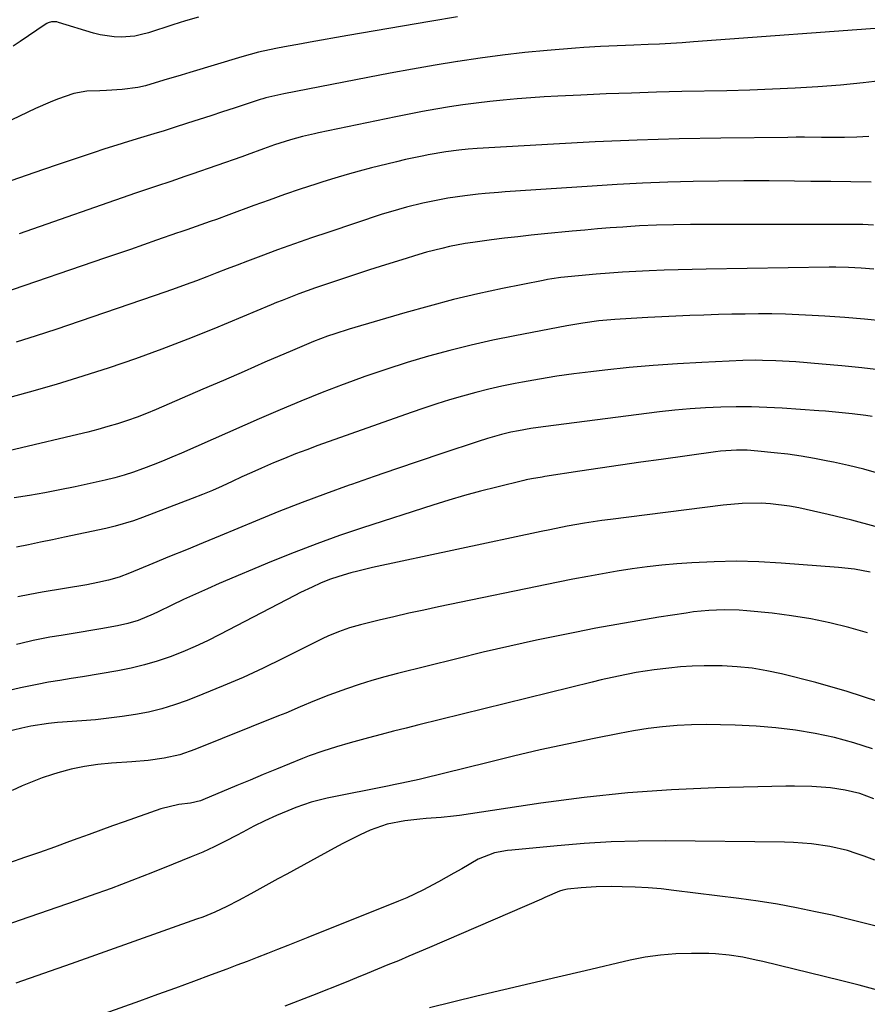
# Model space of a CAD drawing. Units: inches. Extents: x 1820424 to 1825653, y 426277 to 431630.
# Drawn here: x 1820644 to 1820863, y 431085 to 431341 of the extents above; entities that cross this region are included whole.
import ezdxf

# ---------------------------------------------------------------- set-up
doc = ezdxf.new("R2010")
doc.units = ezdxf.units.IN
doc.header["$MEASUREMENT"] = 0
doc.layers.add('7', color=7, linetype='Continuous')
doc.layers.add('8', color=7, linetype='Continuous')

msp = doc.modelspace()

# ---------------------------------------------------------------- linework, layer by layer
at = {"layer": '7', "color": 18}
for points in [[(1820757.01, 431341.34, 1956), (1820749.9, 431340.14, 1956), (1820742.8, 431338.92, 1956), (1820735.7, 431337.7, 1956), (1820728.6, 431336.46, 1956), (1820718.89, 431334.76, 1956), (1820716.65, 431334.37, 1956), (1820712.18, 431333.54, 1956), (1820709.95, 431333.12, 1956), (1820705.51, 431332.14, 1956), (1820703.31, 431331.57, 1956), (1820701.12, 431330.95, 1956), (1820687.66, 431326.92, 1956), (1820685.42, 431326.25, 1956), (1820680.95, 431324.88, 1956), (1820676.2, 431323.47, 1956), (1820674.22, 431323.02, 1956), (1820670.17, 431322.48, 1956), (1820666.08, 431322.23, 1956), (1820664.38, 431322.18, 1956), (1820660.99, 431322.08, 1956), (1820657.68, 431321.51, 1956), (1820653.4, 431320.03, 1956), (1820651.47, 431319.25, 1956), (1820647.67, 431317.56, 1956), (1820633.04, 431310.61, 1956)], [(1820689.95, 431341.25, 1958), (1820686.6, 431340.26, 1958), (1820683.27, 431339.23, 1958), (1820676.96, 431337.2, 1958), (1820675.21, 431336.73, 1958), (1820673.45, 431336.36, 1958), (1820669.86, 431336.05, 1958), (1820668.05, 431336.12, 1958), (1820664.5, 431336.63, 1958), (1820662.75, 431337.09, 1958), (1820653.65, 431339.89, 1958), (1820653.21, 431340, 1958), (1820651.88, 431340.01, 1958), (1820651.02, 431339.77, 1958), (1820650.61, 431339.58, 1958), (1820650.23, 431339.35, 1958), (1820643.76, 431334.96, 1958), (1820641.91, 431333.69, 1958)], [(1820869.92, 431338.68, 1954), (1820818.15, 431334.82, 1954), (1820815.22, 431334.62, 1954), (1820812.29, 431334.43, 1954), (1820809.35, 431334.27, 1954), (1820806.41, 431334.14, 1954), (1820802.7, 431333.98, 1954), (1820800.54, 431333.9, 1954), (1820796.23, 431333.73, 1954), (1820794.07, 431333.64, 1954), (1820789.76, 431333.38, 1954), (1820787.61, 431333.21, 1954), (1820780.28, 431332.6, 1954), (1820774.47, 431332.05, 1954), (1820768.67, 431331.41, 1954), (1820762.89, 431330.64, 1954), (1820757.12, 431329.78, 1954), (1820757.02, 431329.76, 1954), (1820751.21, 431328.8, 1954), (1820745.41, 431327.8, 1954), (1820739.62, 431326.74, 1954), (1820733.84, 431325.64, 1954), (1820712.06, 431321.41, 1954), (1820707.4, 431320.34, 1954), (1820706.64, 431320.12, 1954), (1820705.88, 431319.88, 1954), (1820699.16, 431317.69, 1954), (1820696.14, 431316.7, 1954), (1820693.12, 431315.72, 1954), (1820690.1, 431314.74, 1954), (1820687.08, 431313.75, 1954), (1820683.65, 431312.65, 1954), (1820681.03, 431311.82, 1954), (1820678.4, 431311.02, 1954), (1820675.76, 431310.22, 1954), (1820674.89, 431309.96, 1954), (1820671.81, 431309.03, 1954), (1820668.75, 431308.08, 1954), (1820665.69, 431307.1, 1954), (1820662.64, 431306.11, 1954), (1820653.08, 431302.92, 1954), (1820647.3, 431300.95, 1954), (1820641.54, 431298.92, 1954)], [(1820868, 431324.96, 1952), (1820862.15, 431324.22, 1952), (1820856.29, 431323.65, 1952), (1820850.41, 431323.19, 1952), (1820844.52, 431322.85, 1952), (1820838.63, 431322.56, 1952), (1820832.74, 431322.35, 1952), (1820826.84, 431322.19, 1952), (1820815.13, 431321.95, 1952), (1820808.6, 431321.78, 1952), (1820802.07, 431321.59, 1952), (1820795.55, 431321.34, 1952), (1820789.02, 431321.05, 1952), (1820783.05, 431320.76, 1952), (1820779.52, 431320.57, 1952), (1820775.99, 431320.34, 1952), (1820772.46, 431320.07, 1952), (1820768.88, 431319.76, 1952), (1820765.38, 431319.39, 1952), (1820761.89, 431318.98, 1952), (1820758.41, 431318.51, 1952), (1820754.93, 431317.98, 1952), (1820751.46, 431317.4, 1952), (1820748, 431316.78, 1952), (1820744.54, 431316.12, 1952), (1820741.09, 431315.44, 1952), (1820721.01, 431311.28, 1952), (1820719.97, 431311.06, 1952), (1820716.86, 431310.34, 1952), (1820713.77, 431309.49, 1952), (1820709.62, 431308.13, 1952), (1820706.8, 431307.12, 1952), (1820702.56, 431305.6, 1952), (1820701.15, 431305.1, 1952), (1820688.17, 431300.56, 1952), (1820686.36, 431299.93, 1952), (1820682.73, 431298.7, 1952), (1820679.09, 431297.49, 1952), (1820677.28, 431296.88, 1952), (1820673.65, 431295.63, 1952), (1820643.46, 431285.09, 1952)], [(1820864.19, 431298.5, 1948), (1820858.97, 431298.57, 1948), (1820853.75, 431298.64, 1948), (1820848.53, 431298.71, 1948), (1820844.35, 431298.77, 1948), (1820837.79, 431298.83, 1948), (1820831.23, 431298.84, 1948), (1820824.67, 431298.78, 1948), (1820818.1, 431298.67, 1948), (1820811.55, 431298.48, 1948), (1820804.99, 431298.23, 1948), (1820798.44, 431297.89, 1948), (1820791.89, 431297.49, 1948), (1820769.39, 431295.95, 1948), (1820767.65, 431295.83, 1948), (1820764.17, 431295.53, 1948), (1820762.43, 431295.36, 1948), (1820758.96, 431294.95, 1948), (1820754.52, 431294.31, 1948), (1820752.36, 431293.95, 1948), (1820748.08, 431293.09, 1948), (1820743.84, 431292.05, 1948), (1820739.64, 431290.83, 1948), (1820737.56, 431290.17, 1948), (1820723.66, 431285.57, 1948), (1820719.23, 431284.08, 1948), (1820714.82, 431282.54, 1948), (1820710.43, 431280.96, 1948), (1820706.05, 431279.34, 1948), (1820702.59, 431278.03, 1948), (1820699.95, 431277.03, 1948), (1820697.32, 431276.02, 1948), (1820694.68, 431275, 1948), (1820692.06, 431273.98, 1948), (1820689.42, 431272.97, 1948), (1820686.78, 431271.98, 1948), (1820684.13, 431271.02, 1948), (1820681.47, 431270.09, 1948), (1820652.96, 431260.33, 1948), (1820647.86, 431258.64, 1948), (1820642.74, 431257, 1948)], [(1820864.84, 431287.38, 1946), (1820862.05, 431287.49, 1946), (1820859.25, 431287.54, 1946), (1820856.45, 431287.57, 1946), (1820819.6, 431287.54, 1946), (1820817.39, 431287.53, 1946), (1820812.98, 431287.47, 1946), (1820808.57, 431287.35, 1946), (1820804.17, 431287.14, 1946), (1820801.97, 431287, 1946), (1820799.83, 431286.86, 1946), (1820796.57, 431286.63, 1946), (1820793.3, 431286.38, 1946), (1820790.04, 431286.09, 1946), (1820786.78, 431285.79, 1946), (1820779.54, 431285.09, 1946), (1820776.11, 431284.74, 1946), (1820772.68, 431284.36, 1946), (1820769.25, 431283.96, 1946), (1820765.82, 431283.53, 1946), (1820761.01, 431282.89, 1946), (1820758.98, 431282.57, 1946), (1820754.94, 431281.8, 1946), (1820752.94, 431281.35, 1946), (1820748.96, 431280.33, 1946), (1820746.98, 431279.75, 1946), (1820742.57, 431278.41, 1946), (1820738.41, 431277.11, 1946), (1820734.25, 431275.79, 1946), (1820730.11, 431274.43, 1946), (1820725.97, 431273.05, 1946), (1820720.26, 431271.1, 1946), (1820715.9, 431269.54, 1946), (1820711.58, 431267.86, 1946), (1820710.15, 431267.28, 1946), (1820708.72, 431266.69, 1946), (1820693.87, 431260.51, 1946), (1820687.17, 431257.81, 1946), (1820680.44, 431255.21, 1946), (1820673.64, 431252.75, 1946), (1820666.82, 431250.4, 1946), (1820659.94, 431248.19, 1946), (1820653.03, 431246.07, 1946), (1820646.09, 431244.08, 1946), (1820639.12, 431242.19, 1946)], [(1820864.85, 431275.97, 1944), (1820861.57, 431276.25, 1944), (1820858.29, 431276.4, 1944), (1820855.01, 431276.45, 1944), (1820853.36, 431276.44, 1944), (1820821.43, 431275.94, 1944), (1820817.82, 431275.87, 1944), (1820814.21, 431275.78, 1944), (1820810.61, 431275.66, 1944), (1820806.67, 431275.5, 1944), (1820803.24, 431275.33, 1944), (1820799.8, 431275.14, 1944), (1820796.37, 431274.9, 1944), (1820792.93, 431274.64, 1944), (1820788.38, 431274.27, 1944), (1820783.77, 431273.79, 1944), (1820781.48, 431273.46, 1944), (1820780.33, 431273.26, 1944), (1820779.2, 431273.04, 1944), (1820768.68, 431270.91, 1944), (1820762.31, 431269.54, 1944), (1820755.97, 431268.06, 1944), (1820749.66, 431266.41, 1944), (1820743.38, 431264.65, 1944), (1820728.98, 431260.42, 1944), (1820725.24, 431259.24, 1944), (1820723.38, 431258.59, 1944), (1820719.71, 431257.19, 1944), (1820716.07, 431255.7, 1944), (1820714.27, 431254.92, 1944), (1820707.16, 431251.82, 1944), (1820701.8, 431249.48, 1944), (1820696.44, 431247.15, 1944), (1820691.07, 431244.82, 1944), (1820685.71, 431242.51, 1944), (1820678.96, 431239.59, 1944), (1820676.49, 431238.58, 1944), (1820674.01, 431237.62, 1944), (1820671.5, 431236.74, 1944), (1820668.96, 431235.91, 1944), (1820666.41, 431235.15, 1944), (1820663.85, 431234.43, 1944), (1820661.27, 431233.76, 1944), (1820658.68, 431233.12, 1944), (1820629.38, 431226.23, 1944)], [(1820867.57, 431262.49, 1942), (1820862.46, 431263.01, 1942), (1820857.34, 431263.43, 1942), (1820852.22, 431263.79, 1942), (1820848.89, 431263.99, 1942), (1820845.43, 431264.16, 1942), (1820841.97, 431264.28, 1942), (1820838.5, 431264.34, 1942), (1820835.04, 431264.36, 1942), (1820831.57, 431264.32, 1942), (1820828.11, 431264.27, 1942), (1820824.64, 431264.18, 1942), (1820820.86, 431264.07, 1942), (1820817.24, 431263.94, 1942), (1820813.62, 431263.79, 1942), (1820810, 431263.62, 1942), (1820806.38, 431263.44, 1942), (1820801.99, 431263.21, 1942), (1820797.8, 431262.93, 1942), (1820793.62, 431262.53, 1942), (1820789.46, 431261.99, 1942), (1820785.33, 431261.28, 1942), (1820771.86, 431258.69, 1942), (1820766.22, 431257.54, 1942), (1820760.61, 431256.28, 1942), (1820755.04, 431254.88, 1942), (1820749.49, 431253.38, 1942), (1820743.97, 431251.73, 1942), (1820738.49, 431250, 1942), (1820733.06, 431248.13, 1942), (1820727.65, 431246.17, 1942), (1820727.42, 431246.09, 1942), (1820721.94, 431243.97, 1942), (1820716.49, 431241.79, 1942), (1820711.07, 431239.53, 1942), (1820705.68, 431237.2, 1942), (1820685.51, 431228.31, 1942), (1820683.07, 431227.25, 1942), (1820680.62, 431226.23, 1942), (1820678.16, 431225.24, 1942), (1820675.69, 431224.28, 1942), (1820675.44, 431224.19, 1942), (1820673.07, 431223.35, 1942), (1820670.67, 431222.57, 1942), (1820668.24, 431221.91, 1942), (1820665.79, 431221.32, 1942), (1820657.98, 431219.6, 1942), (1820654.05, 431218.79, 1942), (1820650.11, 431218.03, 1942), (1820646.15, 431217.35, 1942), (1820642.17, 431216.73, 1942)], [(1820864.5, 431237.74, 1938), (1820862.78, 431238.03, 1938), (1820859.32, 431238.5, 1938), (1820855.84, 431238.85, 1938), (1820852.36, 431239.13, 1938), (1820850.62, 431239.26, 1938), (1820841.15, 431239.91, 1938), (1820837.17, 431240.12, 1938), (1820833.19, 431240.25, 1938), (1820829.22, 431240.27, 1938), (1820825.24, 431240.2, 1938), (1820821.26, 431240.02, 1938), (1820817.29, 431239.77, 1938), (1820813.33, 431239.4, 1938), (1820809.37, 431238.95, 1938), (1820779.2, 431235.09, 1938), (1820776, 431234.64, 1938), (1820772.82, 431234.09, 1938), (1820770.89, 431233.71, 1938), (1820768.43, 431233.12, 1938), (1820764.78, 431232.07, 1938), (1820762.36, 431231.3, 1938), (1820753.01, 431228.21, 1938), (1820747.13, 431226.24, 1938), (1820741.27, 431224.26, 1938), (1820735.41, 431222.24, 1938), (1820729.56, 431220.2, 1938), (1820728.98, 431219.99, 1938), (1820722.86, 431217.78, 1938), (1820716.77, 431215.51, 1938), (1820710.72, 431213.13, 1938), (1820704.69, 431210.68, 1938), (1820695.51, 431206.87, 1938), (1820691.16, 431205.07, 1938), (1820686.81, 431203.27, 1938), (1820682.46, 431201.47, 1938), (1820678.11, 431199.67, 1938), (1820672.06, 431197.18, 1938), (1820669.37, 431196.18, 1938), (1820666.62, 431195.38, 1938), (1820663.82, 431194.74, 1938), (1820661.01, 431194.21, 1938), (1820649.46, 431192.26, 1938), (1820646.27, 431191.69, 1938), (1820643.09, 431191.07, 1938)], [(1820866.2, 431223.03, 1936), (1820862.3, 431224.1, 1936), (1820858.37, 431225.06, 1936), (1820854.43, 431225.94, 1936), (1820852.97, 431226.25, 1936), (1820849.52, 431226.91, 1936), (1820846.06, 431227.5, 1936), (1820842.58, 431227.98, 1936), (1820839.09, 431228.39, 1936), (1820834.84, 431228.82, 1936), (1820832.09, 431229.02, 1936), (1820829.33, 431229.03, 1936), (1820825.21, 431228.76, 1936), (1820823.84, 431228.59, 1936), (1820809.79, 431226.67, 1936), (1820804.53, 431225.93, 1936), (1820799.27, 431225.18, 1936), (1820794.01, 431224.4, 1936), (1820788.76, 431223.61, 1936), (1820779.62, 431222.21, 1936), (1820778.94, 431222.1, 1936), (1820776.21, 431221.63, 1936), (1820774.86, 431221.34, 1936), (1820774.18, 431221.19, 1936), (1820767.19, 431219.49, 1936), (1820763.03, 431218.43, 1936), (1820758.89, 431217.31, 1936), (1820754.77, 431216.1, 1936), (1820750.67, 431214.82, 1936), (1820732.46, 431208.93, 1936), (1820726.5, 431206.91, 1936), (1820720.58, 431204.8, 1936), (1820714.71, 431202.54, 1936), (1820708.89, 431200.17, 1936), (1820695.33, 431194.48, 1936), (1820692.23, 431193.14, 1936), (1820689.14, 431191.77, 1936), (1820686.08, 431190.34, 1936), (1820683.03, 431188.88, 1936), (1820679.48, 431187.13, 1936), (1820678.22, 431186.54, 1936), (1820674.33, 431184.96, 1936), (1820671.66, 431184.14, 1936), (1820668.93, 431183.54, 1936), (1820664.62, 431182.78, 1936), (1820662.06, 431182.34, 1936), (1820659.5, 431181.9, 1936), (1820656.94, 431181.47, 1936), (1820654.38, 431181.06, 1936), (1820651.43, 431180.58, 1936), (1820649.25, 431180.2, 1936), (1820647.09, 431179.77, 1936), (1820643.88, 431178.99, 1936), (1820642.81, 431178.69, 1936)], [(1820865.22, 431209.3, 1934), (1820859.18, 431210.94, 1934), (1820853.08, 431212.42, 1934), (1820845.43, 431214.11, 1934), (1820843.02, 431214.57, 1934), (1820838.15, 431215.17, 1934), (1820835.69, 431215.32, 1934), (1820830.77, 431215.27, 1934), (1820825.87, 431214.84, 1934), (1820796.7, 431211.12, 1934), (1820794.44, 431210.81, 1934), (1820789.92, 431210.12, 1934), (1820785.42, 431209.33, 1934), (1820780.93, 431208.45, 1934), (1820778.69, 431207.98, 1934), (1820735, 431198.64, 1934), (1820731.25, 431197.75, 1934), (1820729.39, 431197.25, 1934), (1820726.3, 431196.34, 1934), (1820723.88, 431195.52, 1934), (1820721.51, 431194.56, 1934), (1820719.34, 431193.59, 1934), (1820716.37, 431192.16, 1934), (1820714.91, 431191.41, 1934), (1820695.44, 431181.26, 1934), (1820692.29, 431179.69, 1934), (1820689.11, 431178.2, 1934), (1820685.87, 431176.83, 1934), (1820682.6, 431175.54, 1934), (1820679.27, 431174.41, 1934), (1820675.91, 431173.41, 1934), (1820672.5, 431172.59, 1934), (1820669.06, 431171.9, 1934), (1820659.89, 431170.34, 1934), (1820656.95, 431169.86, 1934), (1820654.02, 431169.42, 1934), (1820651.08, 431168.95, 1934), (1820648.17, 431168.38, 1934), (1820643.81, 431167.46, 1934), (1820640.19, 431166.64, 1934)], [(1820863.96, 431197.46, 1932), (1820859.86, 431198.19, 1932), (1820855.73, 431198.65, 1932), (1820840.92, 431199.79, 1932), (1820835.12, 431200.11, 1932), (1820829.32, 431200.26, 1932), (1820823.52, 431200.15, 1932), (1820817.72, 431199.86, 1932), (1820813.89, 431199.59, 1932), (1820810.01, 431199.26, 1932), (1820806.14, 431198.85, 1932), (1820802.29, 431198.33, 1932), (1820798.44, 431197.73, 1932), (1820794.61, 431197.06, 1932), (1820790.78, 431196.36, 1932), (1820786.95, 431195.62, 1932), (1820783.14, 431194.85, 1932), (1820752.14, 431188.46, 1932), (1820748.27, 431187.64, 1932), (1820744.41, 431186.79, 1932), (1820740.55, 431185.9, 1932), (1820736.71, 431184.97, 1932), (1820731.93, 431183.8, 1932), (1820729.05, 431182.99, 1932), (1820726.24, 431182, 1932), (1820723.48, 431180.84, 1932), (1820722.13, 431180.22, 1932), (1820720.78, 431179.57, 1932), (1820711.78, 431175.06, 1932), (1820706.67, 431172.58, 1932), (1820701.52, 431170.2, 1932), (1820696.31, 431167.96, 1932), (1820691.06, 431165.81, 1932), (1820687, 431164.22, 1932), (1820683.72, 431163.05, 1932), (1820680.4, 431162.02, 1932), (1820677.02, 431161.21, 1932), (1820673.6, 431160.54, 1932), (1820670.14, 431160.03, 1932), (1820666.68, 431159.59, 1932), (1820663.21, 431159.23, 1932), (1820659.73, 431158.93, 1932), (1820653.43, 431158.47, 1932), (1820651.1, 431158.25, 1932), (1820646.5, 431157.54, 1932), (1820644.21, 431157.05, 1932), (1820639.87, 431156.01, 1932)], [(1820865.96, 431163.9, 1928), (1820857.97, 431166.56, 1928), (1820849.86, 431168.88, 1928), (1820841, 431171.09, 1928), (1820837.2, 431171.9, 1928), (1820833.38, 431172.54, 1928), (1820829.52, 431172.93, 1928), (1820825.64, 431173.14, 1928), (1820823.98, 431173.18, 1928), (1820820.92, 431173.18, 1928), (1820817.85, 431173.1, 1928), (1820814.8, 431172.9, 1928), (1820811.75, 431172.61, 1928), (1820807.97, 431172.15, 1928), (1820803.36, 431171.44, 1928), (1820798.78, 431170.54, 1928), (1820794.23, 431169.53, 1928), (1820791.96, 431168.98, 1928), (1820747.04, 431157.88, 1928), (1820743.76, 431157.06, 1928), (1820740.49, 431156.23, 1928), (1820737.22, 431155.38, 1928), (1820733.96, 431154.53, 1928), (1820729.23, 431153.26, 1928), (1820725.67, 431152.22, 1928), (1820722.13, 431151.09, 1928), (1820718.64, 431149.83, 1928), (1820716.91, 431149.15, 1928), (1820713.53, 431147.78, 1928), (1820710.12, 431146.39, 1928), (1820706.71, 431145, 1928), (1820703.31, 431143.59, 1928), (1820699.91, 431142.17, 1928), (1820691.05, 431138.46, 1928), (1820690.44, 431138.23, 1928), (1820687.88, 431137.61, 1928), (1820684.85, 431137.21, 1928), (1820680.22, 431136.14, 1928), (1820670.67, 431132.77, 1928), (1820667.66, 431131.69, 1928), (1820664.65, 431130.62, 1928), (1820661.65, 431129.52, 1928), (1820658.65, 431128.42, 1928), (1820656.51, 431127.63, 1928), (1820652.65, 431126.22, 1928), (1820648.78, 431124.85, 1928), (1820644.89, 431123.51, 1928), (1820641, 431122.17, 1928)], [(1820864.54, 431151.66, 1926), (1820859.67, 431153.25, 1926), (1820854.72, 431154.6, 1926), (1820849.69, 431155.65, 1926), (1820844.63, 431156.51, 1926), (1820839.54, 431157.1, 1926), (1820834.42, 431157.51, 1926), (1820828.98, 431157.79, 1926), (1820825.21, 431157.92, 1926), (1820821.44, 431157.96, 1926), (1820817.67, 431157.86, 1926), (1820813.9, 431157.68, 1926), (1820810.14, 431157.35, 1926), (1820806.4, 431156.93, 1926), (1820802.67, 431156.36, 1926), (1820798.96, 431155.69, 1926), (1820792.4, 431154.37, 1926), (1820785.42, 431152.92, 1926), (1820778.46, 431151.4, 1926), (1820771.53, 431149.78, 1926), (1820764.61, 431148.09, 1926), (1820748.15, 431143.96, 1926), (1820747.06, 431143.7, 1926), (1820742.65, 431142.77, 1926), (1820740.44, 431142.34, 1926), (1820739.33, 431142.12, 1926), (1820723.26, 431138.93, 1926), (1820719.13, 431137.9, 1926), (1820715.11, 431136.48, 1926), (1820713.07, 431135.65, 1926), (1820710.1, 431134.38, 1926), (1820707.15, 431133.04, 1926), (1820704.25, 431131.61, 1926), (1820701.38, 431130.11, 1926), (1820699.81, 431129.25, 1926), (1820696.91, 431127.74, 1926), (1820693.99, 431126.3, 1926), (1820691.02, 431124.94, 1926), (1820688.02, 431123.66, 1926), (1820683.4, 431121.76, 1926), (1820678.06, 431119.61, 1926), (1820672.69, 431117.52, 1926), (1820667.29, 431115.52, 1926), (1820661.86, 431113.57, 1926), (1820658.26, 431112.31, 1926), (1820651.01, 431109.78, 1926), (1820643.76, 431107.27, 1926), (1820636.51, 431104.77, 1926)], [(1820864.92, 431138.74, 1924), (1820861.28, 431140.07, 1924), (1820857.5, 431140.98, 1924), (1820853.65, 431141.56, 1924), (1820848.84, 431141.89, 1924), (1820844.33, 431141.99, 1924), (1820842.08, 431141.96, 1924), (1820823.84, 431141.53, 1924), (1820812.48, 431141.04, 1924), (1820801.15, 431140.27, 1924), (1820789.85, 431139.08, 1924), (1820778.58, 431137.6, 1924), (1820757.53, 431134.42, 1924), (1820755.96, 431134.21, 1924), (1820752.81, 431133.88, 1924), (1820748.88, 431133.61, 1924), (1820747.26, 431133.47, 1924), (1820743.37, 431133.05, 1924), (1820738.78, 431132.18, 1924), (1820734.38, 431130.58, 1924), (1820731.81, 431129.38, 1924), (1820729.55, 431128.28, 1924), (1820727.31, 431127.13, 1924), (1820725.09, 431125.95, 1924), (1820712.79, 431119.24, 1924), (1820710.46, 431117.96, 1924), (1820708.13, 431116.68, 1924), (1820705.8, 431115.4, 1924), (1820703.48, 431114.11, 1924), (1820700.31, 431112.37, 1924), (1820697.27, 431110.82, 1924), (1820694.18, 431109.39, 1924), (1820691.02, 431108.1, 1924), (1820689.42, 431107.5, 1924), (1820656.99, 431095.99, 1924), (1820649.81, 431093.47, 1924), (1820642.63, 431090.97, 1924)], [(1820865.12, 431122.84, 1922), (1820862.39, 431123.86, 1922), (1820860.28, 431124.59, 1922), (1820858.03, 431125.3, 1922), (1820853.46, 431126.4, 1922), (1820848.78, 431127.07, 1922), (1820844.08, 431127.42, 1922), (1820841.71, 431127.49, 1922), (1820810.9, 431127.8, 1922), (1820803.88, 431127.76, 1922), (1820796.85, 431127.57, 1922), (1820789.84, 431127.15, 1922), (1820782.83, 431126.58, 1922), (1820771.09, 431125.44, 1922), (1820769.96, 431125.3, 1922), (1820766.61, 431124.71, 1922), (1820762.42, 431123.08, 1922), (1820758.12, 431120.62, 1922), (1820756.12, 431119.49, 1922), (1820752.1, 431117.23, 1922), (1820748.06, 431115.04, 1922), (1820743.91, 431113.07, 1922), (1820741.79, 431112.18, 1922), (1820718.29, 431102.8, 1922), (1820715.67, 431101.76, 1922), (1820713.05, 431100.72, 1922), (1820710.42, 431099.68, 1922), (1820707.79, 431098.65, 1922), (1820705.17, 431097.63, 1922), (1820702.53, 431096.61, 1922), (1820699.89, 431095.61, 1922), (1820697.25, 431094.62, 1922), (1820693.25, 431093.13, 1922), (1820688.61, 431091.41, 1922), (1820683.95, 431089.7, 1922), (1820679.29, 431088.01, 1922), (1820674.63, 431086.33, 1922), (1820650.13, 431077.58, 1922)], [(1820880.14, 431085.01, 1918), (1820875.39, 431086.44, 1918), (1820870.62, 431087.82, 1918), (1820865.85, 431089.16, 1918), (1820861.05, 431090.42, 1918), (1820856.24, 431091.64, 1918), (1820836.11, 431096.54, 1918), (1820834.38, 431096.94, 1918), (1820830.91, 431097.66, 1918), (1820827.41, 431098.25, 1918), (1820823.89, 431098.57, 1918), (1820822.12, 431098.62, 1918), (1820817.62, 431098.66, 1918), (1820813.61, 431098.54, 1918), (1820809.63, 431098.24, 1918), (1820805.67, 431097.66, 1918), (1820801.74, 431096.89, 1918), (1820790.08, 431094.18, 1918), (1820783.06, 431092.54, 1918), (1820776.05, 431090.89, 1918), (1820769.05, 431089.23, 1918), (1820762.04, 431087.55, 1918), (1820749.76, 431084.61, 1918)]]:
    msp.add_polyline3d(points, dxfattribs=at)
at = {"layer": '8', "color": 18}
for points in [[(1820863.58, 431310.37, 1950), (1820860.46, 431310.14, 1950), (1820857.33, 431310.04, 1950), (1820852.63, 431310.05, 1950), (1820851.37, 431310.07, 1950), (1820846.97, 431310.13, 1950), (1820844.77, 431310.13, 1950), (1820842.57, 431310.11, 1950), (1820825.27, 431309.92, 1950), (1820814.42, 431309.72, 1950), (1820803.58, 431309.42, 1950), (1820792.74, 431308.95, 1950), (1820781.91, 431308.38, 1950), (1820762.1, 431307.18, 1950), (1820759.77, 431307.02, 1950), (1820757.4, 431306.8, 1950), (1820753.98, 431306.38, 1950), (1820749.45, 431305.59, 1950), (1820748.33, 431305.36, 1950), (1820743.54, 431304.33, 1950), (1820741.2, 431303.79, 1950), (1820736.54, 431302.66, 1950), (1820734.79, 431302.21, 1950), (1820731.6, 431301.37, 1950), (1820728.42, 431300.49, 1950), (1820725.26, 431299.54, 1950), (1820722.11, 431298.56, 1950), (1820720.3, 431297.97, 1950), (1820716.26, 431296.64, 1950), (1820712.24, 431295.27, 1950), (1820708.23, 431293.86, 1950), (1820704.23, 431292.41, 1950), (1820697.78, 431290.03, 1950), (1820694.57, 431288.86, 1950), (1820692.96, 431288.28, 1950), (1820689.33, 431287, 1950), (1820686.92, 431286.18, 1950), (1820685.12, 431285.57, 1950), (1820684.52, 431285.36, 1950), (1820679.03, 431283.43, 1950), (1820675.68, 431282.26, 1950), (1820672.33, 431281.09, 1950), (1820668.98, 431279.93, 1950), (1820665.62, 431278.77, 1950), (1820638.93, 431269.61, 1950)], [(1820866.85, 431249.78, 1940), (1820861.74, 431250.4, 1940), (1820856.62, 431250.92, 1940), (1820851.49, 431251.38, 1940), (1820844.66, 431251.93, 1940), (1820842.95, 431252.06, 1940), (1820839.52, 431252.24, 1940), (1820836.08, 431252.33, 1940), (1820834.36, 431252.34, 1940), (1820830.93, 431252.25, 1940), (1820820.31, 431251.79, 1940), (1820814.02, 431251.45, 1940), (1820807.75, 431251.02, 1940), (1820801.48, 431250.45, 1940), (1820795.22, 431249.8, 1940), (1820791.61, 431249.38, 1940), (1820787.17, 431248.81, 1940), (1820782.73, 431248.19, 1940), (1820778.31, 431247.46, 1940), (1820773.9, 431246.68, 1940), (1820771.99, 431246.31, 1940), (1820768.56, 431245.61, 1940), (1820765.14, 431244.85, 1940), (1820761.74, 431244, 1940), (1820758.35, 431243.08, 1940), (1820754.99, 431242.09, 1940), (1820751.64, 431241.05, 1940), (1820748.31, 431239.95, 1940), (1820744.99, 431238.81, 1940), (1820720.88, 431230.24, 1940), (1820717.98, 431229.17, 1940), (1820715.09, 431228.08, 1940), (1820712.23, 431226.93, 1940), (1820709.37, 431225.75, 1940), (1820706.27, 431224.41, 1940), (1820703.71, 431223.28, 1940), (1820701.16, 431222.12, 1940), (1820698.63, 431220.93, 1940), (1820696.08, 431219.76, 1940), (1820693.52, 431218.63, 1940), (1820690.93, 431217.56, 1940), (1820688.33, 431216.53, 1940), (1820675.47, 431211.63, 1940), (1820673.12, 431210.79, 1940), (1820668.34, 431209.38, 1940), (1820665.91, 431208.79, 1940), (1820655.19, 431206.49, 1940), (1820652.09, 431205.83, 1940), (1820648.99, 431205.18, 1940), (1820645.89, 431204.54, 1940), (1820642.79, 431203.91, 1940)], [(1820863.28, 431181.69, 1930), (1820858.44, 431183.15, 1930), (1820853.53, 431184.35, 1930), (1820848.59, 431185.38, 1930), (1820843.6, 431186.17, 1930), (1820838.59, 431186.79, 1930), (1820832.01, 431187.43, 1930), (1820830.04, 431187.58, 1930), (1820826.09, 431187.69, 1930), (1820822.14, 431187.53, 1930), (1820818.21, 431187.13, 1930), (1820816.25, 431186.86, 1930), (1820809.23, 431185.75, 1930), (1820803.77, 431184.86, 1930), (1820798.31, 431183.91, 1930), (1820792.87, 431182.9, 1930), (1820787.44, 431181.84, 1930), (1820784.43, 431181.23, 1930), (1820777.51, 431179.79, 1930), (1820770.6, 431178.28, 1930), (1820763.71, 431176.68, 1930), (1820756.84, 431175.02, 1930), (1820741.49, 431171.2, 1930), (1820738.17, 431170.32, 1930), (1820734.86, 431169.38, 1930), (1820731.58, 431168.34, 1930), (1820728.32, 431167.24, 1930), (1820723.74, 431165.6, 1930), (1820719.99, 431164.12, 1930), (1820716.28, 431162.52, 1930), (1820712.56, 431160.95, 1930), (1820710.69, 431160.19, 1930), (1820688.99, 431151.49, 1930), (1820685.06, 431150.15, 1930), (1820681, 431149.24, 1930), (1820676.86, 431148.67, 1930), (1820672.7, 431148.31, 1930), (1820667.39, 431147.99, 1930), (1820663.87, 431147.65, 1930), (1820660.38, 431147.14, 1930), (1820656.94, 431146.39, 1930), (1820653.52, 431145.46, 1930), (1820652.12, 431145.03, 1930), (1820649.46, 431144.14, 1930), (1820646.82, 431143.16, 1930), (1820644.24, 431142.05, 1930), (1820641.69, 431140.86, 1930)], [(1820865.18, 431105.78, 1920), (1820862.42, 431106.52, 1920), (1820859.65, 431107.23, 1920), (1820856.86, 431107.9, 1920), (1820854.07, 431108.54, 1920), (1820849.81, 431109.48, 1920), (1820844.87, 431110.5, 1920), (1820839.92, 431111.42, 1920), (1820834.94, 431112.21, 1920), (1820829.95, 431112.9, 1920), (1820813.1, 431115.01, 1920), (1820809.76, 431115.37, 1920), (1820806.41, 431115.66, 1920), (1820803.05, 431115.83, 1920), (1820799.69, 431115.94, 1920), (1820796.83, 431115.98, 1920), (1820792.96, 431115.93, 1920), (1820789.1, 431115.66, 1920), (1820785.56, 431115.31, 1920), (1820784.33, 431115.07, 1920), (1820783.44, 431114.76, 1920), (1820779.65, 431113.14, 1920), (1820778.77, 431112.76, 1920), (1820749.81, 431100.23, 1920), (1820747.12, 431099.07, 1920), (1820744.43, 431097.93, 1920), (1820741.73, 431096.79, 1920), (1820739.02, 431095.67, 1920), (1820736.31, 431094.56, 1920), (1820733.6, 431093.45, 1920), (1820730.89, 431092.35, 1920), (1820728.17, 431091.26, 1920), (1820719.44, 431087.77, 1920), (1820712.34, 431084.96, 1920)]]:
    msp.add_polyline3d(points, dxfattribs=at)

doc.saveas('drawing.dxf')
